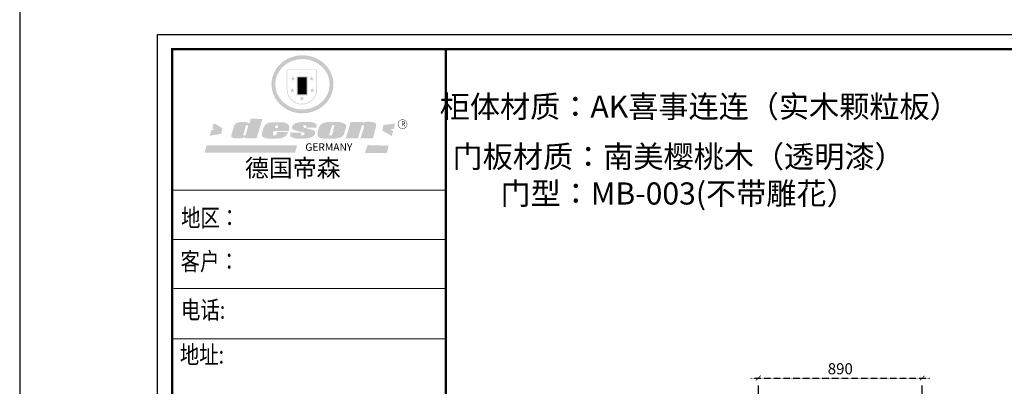
# Model space of a CAD drawing. Units: millimetres. Extents: x 73800 to 102664, y -1259881 to -1250848.
# Drawn here: x 73800 to 79148, y -1255928 to -1253938 of the extents above; entities that cross this region are included whole.
import ezdxf

# ---------------------------------------------------------------- set-up
doc = ezdxf.new("R2010")
doc.units = ezdxf.units.MM
doc.header["$LTSCALE"] = 5
doc.linetypes.add('ACAD_ISO03W100', pattern=[30, 12, -18])
doc.linetypes.add('DASHED2', pattern=[0.375, 0.25, -0.125])
doc.layers.add('08打印', color=7, linetype='Continuous')
doc.layers.add('内框图层', color=1, linetype='Continuous')
doc.styles.add('DIM', font='simhei.ttf')
doc.styles.add('仿宋', font='simhei.ttf', dxfattribs={"width": 0.75})
doc.styles.add('样式_1', font='txt', dxfattribs={"width": 0.8})
doc.dimstyles.new('MS6', dxfattribs={"dimscale": 20, "dimtxt": 3, "dimasz": 1.3, "dimexe": 2, "dimexo": 2, "dimgap": 1, "dimtad": 1, "dimdec": 0, "dimdsep": 46, "dimtxsty": 'DIM', "dimblk": 'ARCHTICK', "dimcen": 3, "dimdle": 2, "dimclrd": 251, "dimclre": 251, "dimclrt": 33, "dimadec": 0, "dimazin": 0, "dimtfac": 1, "dimtdec": 0, "dimtmove": 2, "dimatfit": 3, "dimldrblk": 'DOT', "dimfxl": 6, "dimfxlon": 1, "dimtvp": 1, "dimtolj": 1, "dimtzin": 0, "dimarcsym": 0})

# ---------------------------------------------------------------- blocks, each defined once
blk = doc.blocks.new('_ArchTick')
at = {"color": 0, "linetype": 'ByBlock', "const_width": 0.15}
blk.add_lwpolyline([(-0.5, -0.5), (0.5, 0.5)], dxfattribs=at)
blk = doc.blocks.new('*D26')
at = {"color": 251, "linetype": 'ACAD_ISO03W100', "lineweight": -2, "transparency": 16777216}
for p, q in [((77811.9, -1255983.4), (77811.9, -1255843.4)), ((78701.9, -1255983.4), (78701.9, -1255843.4))]:
    blk.add_line(p, q, dxfattribs=at)
at = {"color": 251, "linetype": 'DASHED2', "lineweight": -2, "transparency": 16777216}
blk.add_line((77771.9, -1255883.4), (78741.9, -1255883.4), dxfattribs=at)
at = {"layer": 'Defpoints', "color": 0, "transparency": 16777216}
for p in [(78701.9, -1255883.4), (77811.9, -1256161.9), (78701.9, -1256161.9)]:
    blk.add_point(p, dxfattribs=at)
at = {"color": 251, "lineweight": -2, "transparency": 16777216, "xscale": 26, "yscale": 26, "zscale": 26, "rotation": 180}
blk.add_blockref('_ArchTick', (77811.9, -1255883.4), dxfattribs=at)
at = {"color": 251, "lineweight": -2, "transparency": 16777216, "xscale": 26, "yscale": 26, "zscale": 26}
blk.add_blockref('_ArchTick', (78701.9, -1255883.4), dxfattribs=at)
at = {"color": 33, "transparency": 16777216, "insert": (78256.9, -1255833.1), "char_height": 60, "attachment_point": 5, "style": 'DIM'}
blk.add_mtext('\\A1;890', dxfattribs=at)
blk = doc.blocks.new('_Dot')
at = {"color": 0, "linetype": 'ByBlock', "lineweight": -2}
blk.add_line((-0.5, 0), (-1, 0), dxfattribs=at)
at = {"color": 0, "linetype": 'ByBlock', "const_width": 0.5}
blk.add_lwpolyline([(-0.25, 0, 1), (0.25, 0, 1)], format="xyb", close=True, dxfattribs=at)

msp = doc.modelspace()

# ---------------------------------------------------------------- hatches: boundary and pattern name
h = msp.add_hatch(color=250)
h.dxf.hatch_style = 1
edge = h.paths.add_edge_path()
edge.add_spline(control_points=[(75167.4, -1254289.1), (75167.4, -1254293.5), (75167.6, -1254298), (75168.7, -1254309.6), (75169.9, -1254316.8), (75173.3, -1254331), (75175.6, -1254338), (75181.1, -1254351.6), (75184.3, -1254358.2), (75191.7, -1254370.9), (75195.9, -1254377.1), (75205.1, -1254388.7), (75210.2, -1254394.2), (75221, -1254404.5), (75226.7, -1254409.2), (75238.9, -1254418), (75245.3, -1254422), (75258.6, -1254429.2), (75265.6, -1254432.3), (75279.8, -1254437.7), (75287.1, -1254439.9), (75301.9, -1254443.4), (75309.4, -1254444.7), (75324.6, -1254446.2), (75332.3, -1254446.5), (75347.6, -1254446.2), (75355.2, -1254445.5), (75370.3, -1254443.2), (75377.8, -1254441.6), (75392.4, -1254437.4), (75399.6, -1254434.8), (75413.5, -1254428.7), (75420.2, -1254425.3), (75432, -1254418.2), (75437.2, -1254414.6), (75447.1, -1254407), (75451.8, -1254403), (75460.8, -1254394.4), (75465, -1254389.8), (75472.8, -1254380.3), (75476.5, -1254375.3), (75483.1, -1254365), (75486.1, -1254359.6), (75492, -1254347.6), (75494.7, -1254340.8), (75499.1, -1254326.9), (75500.8, -1254319.8), (75503.1, -1254305.5), (75503.7, -1254298.3), (75503.9, -1254284.9), (75503.6, -1254278.8), (75502.3, -1254267.8), (75501.5, -1254262.8), (75499.4, -1254252.9), (75498, -1254248), (75494.9, -1254238.4), (75493.1, -1254233.6), (75488.6, -1254223.6), (75485.9, -1254218.3), (75479.9, -1254208.1), (75476.6, -1254203.2), (75469.5, -1254193.7), (75465.6, -1254189.1), (75457.4, -1254180.4), (75453, -1254176.3), (75442.3, -1254167.2), (75435.7, -1254162.5), (75421.9, -1254153.9), (75414.6, -1254150), (75400.9, -1254144), (75394.6, -1254141.7), (75380.1, -1254137.2), (75371.9, -1254135.3), (75356.7, -1254133), (75349.8, -1254132.3), (75334.4, -1254131.7), (75325.9, -1254131.9), (75310.6, -1254133.5), (75303.7, -1254134.6), (75288.8, -1254137.9), (75280.8, -1254140.2), (75265.5, -1254145.9), (75258.2, -1254149.3), (75245.4, -1254156.2), (75239.7, -1254159.8), (75227.8, -1254168.1), (75221.7, -1254173.1), (75210.3, -1254183.9), (75205, -1254189.7), (75195.3, -1254202), (75191, -1254208.4), (75184.1, -1254220.6), (75181.3, -1254226.2), (75176.2, -1254238.5), (75173.9, -1254245.4), (75170.3, -1254259.3), (75169, -1254266.4), (75167.7, -1254278.7), (75167.4, -1254283.9), (75167.4, -1254289.1)], knot_values=[0, 0, 0, 0, 0.08344, 0.08344, 0.221011, 0.221011, 0.358582, 0.358582, 0.496153, 0.496153, 0.633724, 0.633724, 0.771295, 0.771295, 0.908866, 0.908866, 1.046437, 1.046437, 1.184008, 1.184008, 1.321579, 1.321579, 1.45915, 1.45915, 1.596721, 1.596721, 1.734292, 1.734292, 1.871863, 1.871863, 2.009434, 2.009434, 2.147005, 2.147005, 2.261445, 2.261445, 2.375884, 2.375884, 2.490324, 2.490324, 2.604764, 2.604764, 2.719204, 2.719204, 2.856038, 2.856038, 2.992873, 2.992873, 3.129708, 3.129708, 3.244736, 3.244736, 3.340002, 3.340002, 3.435269, 3.435269, 3.530535, 3.530535, 3.641049, 3.641049, 3.751563, 3.751563, 3.862077, 3.862077, 3.972591, 3.972591, 4.120868, 4.120868, 4.269951, 4.269951, 4.392246, 4.392246, 4.543829, 4.543829, 4.669237, 4.669237, 4.820987, 4.820987, 4.946437, 4.946437, 5.096748, 5.096748, 5.242147, 5.242147, 5.36333, 5.36333, 5.508179, 5.508179, 5.653028, 5.653028, 5.797877, 5.797877, 5.914044, 5.914044, 6.049342, 6.049342, 6.184641, 6.184641, 6.283185, 6.283185, 6.283185, 6.283185], degree=3, periodic=0)
edge = h.paths.add_edge_path(flags=16)
edge.add_ellipse((75335.6, -1254289.1), major_axis=(-147.8, 0), ratio=0.926136, start_angle=0, end_angle=360)
h = msp.add_hatch(color=250)
h.dxf.hatch_style = 1
h.paths.add_polyline_path([(75414.6, -1254208.9), (75250.4, -1254208.9), (75250.4, -1254316.5, 1), (75414.6, -1254316.5)])
h.paths.add_polyline_path([(75411.2, -1254212.3), (75411.2, -1254316.5, -1), (75253.9, -1254316.5), (75253.9, -1254212.3)], flags=16)
h = msp.add_hatch(color=256)
h.paths.add_polyline_path([(75398.4, -1254254.3), (75388.2, -1254254.3), (75385, -1254244.6), (75381.8, -1254254.3), (75371.6, -1254254.3), (75379.9, -1254260.3), (75376.7, -1254270.1), (75385, -1254264.1), (75393.3, -1254270.1), (75390.1, -1254260.3)])
h.paths.add_polyline_path([(75401.8, -1254317.9), (75391.6, -1254317.9), (75388.4, -1254308.1), (75385.2, -1254317.9), (75375, -1254317.9), (75383.3, -1254323.9), (75380.1, -1254333.7), (75388.4, -1254327.6), (75396.7, -1254333.7), (75393.5, -1254323.9)])
h.paths.add_polyline_path([(75346.2, -1254362.1), (75335.9, -1254362.1), (75332.7, -1254352.4), (75329.6, -1254362.1), (75319.3, -1254362.1), (75327.6, -1254368.2), (75324.4, -1254377.9), (75332.7, -1254371.9), (75341, -1254377.9), (75337.9, -1254368.2)])
h.paths.add_polyline_path([(75294, -1254317.9), (75283.8, -1254317.9), (75280.6, -1254308.1), (75277.4, -1254317.9), (75267.2, -1254317.9), (75275.5, -1254323.9), (75272.3, -1254333.7), (75280.6, -1254327.6), (75288.9, -1254333.7), (75285.7, -1254323.9)])
h.paths.add_polyline_path([(75297.4, -1254254.3), (75287.2, -1254254.3), (75284, -1254244.6), (75280.8, -1254254.3), (75270.6, -1254254.3), (75278.9, -1254260.3), (75275.7, -1254270.1), (75284, -1254264.1), (75292.3, -1254270.1), (75289.1, -1254260.3)])
h = msp.add_hatch(color=250)
h.dxf.hatch_style = 1
h.paths.add_polyline_path([(75364.3, -1254245.8), (75304.7, -1254245.8), (75304.7, -1254349.3), (75364.3, -1254349.3)])
h.paths.add_polyline_path([(75359.2, -1254344.2), (75309.8, -1254344.2), (75309.8, -1254250.9), (75359.2, -1254250.9)], flags=16)
msp.add_hatch(color=256).paths.add_polyline_path([(75359.2, -1254250.9), (75309.8, -1254250.9), (75309.8, -1254282), (75359.2, -1254282)])
h = msp.add_hatch(color=1)
h.dxf.hatch_style = 1
h.paths.add_polyline_path([(75359.2, -1254282), (75309.8, -1254282), (75309.8, -1254313.1), (75359.2, -1254313.1)])
h = msp.add_hatch(color=2)
h.dxf.hatch_style = 1
h.paths.add_polyline_path([(75359.2, -1254313.1), (75309.8, -1254313.1), (75309.8, -1254344.2), (75359.2, -1254344.2)])
h = msp.add_hatch(color=157)
h.paths.add_polyline_path([(75118.4, -1254477.5), (75054.3, -1254475.4), (75048.6, -1254499.2), (75043.9, -1254499.3), (75043.2, -1254499.3), (75042, -1254499), (75041, -1254498.6), (75040.1, -1254498.3), (75038, -1254497.3), (75036.5, -1254496.5), (75034.1, -1254495.8), (75031.2, -1254494.9), (75028.7, -1254494.5), (75023.8, -1254494), (75021, -1254493.7), (75019.7, -1254493.6), (75017.8, -1254493.6), (75016.1, -1254493.6), (75013.8, -1254493.6), (75008.3, -1254493.6), (75006.2, -1254493.6), (75004.8, -1254493.6), (75003.9, -1254493.6), (75002.3, -1254493.7), (75001.1, -1254493.7), (75000, -1254493.8), (74999.4, -1254493.9), (74998.7, -1254494), (74997.5, -1254494.3), (74996.3, -1254494.5), (74993.4, -1254495.1), (74990, -1254495.8), (74987.9, -1254496.3), (74987.3, -1254496.4), (74986.7, -1254496.6), (74986.2, -1254496.7), (74985.6, -1254496.8), (74985, -1254497), (74984.4, -1254497.1), (74984.3, -1254497.1), (74984.1, -1254497.2), (74984, -1254497.2), (74983.8, -1254497.3), (74983.6, -1254497.4), (74983.4, -1254497.5), (74983, -1254497.6), (74982.6, -1254497.7), (74982.4, -1254497.8), (74982.2, -1254497.9), (74981.8, -1254498.1), (74981.1, -1254498.3), (74980.4, -1254498.5), (74980.1, -1254498.7), (74979.8, -1254498.8), (74979.5, -1254498.9), (74979.2, -1254499.1), (74978.9, -1254499.3), (74978.7, -1254499.4), (74978.5, -1254499.5), (74978.3, -1254499.7), (74978, -1254499.9), (74977.8, -1254500), (74977.4, -1254500.2), (74977.1, -1254500.4), (74977, -1254500.5), (74976.9, -1254500.6), (74976.7, -1254500.7), (74976.6, -1254500.8), (74976.4, -1254500.9), (74976.1, -1254501.1), (74975.8, -1254501.4), (74975.3, -1254501.7), (74974.8, -1254502.1), (74974.3, -1254502.4), (74973.9, -1254502.7), (74973.5, -1254503), (74973.3, -1254503.1), (74973, -1254503.4), (74972.8, -1254503.6), (74972.6, -1254503.7), (74972.2, -1254503.9), (74972, -1254504.1), (74971.7, -1254504.4), (74971.3, -1254504.6), (74971, -1254504.8), (74970.6, -1254505.2), (74970, -1254505.6), (74969.7, -1254506.1), (74969.5, -1254506.4), (74969.3, -1254506.7), (74968.9, -1254507.2), (74968.5, -1254507.6), (74968.2, -1254508.1), (74967.7, -1254508.7), (74967.2, -1254509.4), (74966.7, -1254510.2), (74966.3, -1254510.8), (74965.8, -1254511.6), (74965.2, -1254512.7), (74964.7, -1254513.7), (74964.3, -1254514.9), (74950.7, -1254560.7), (74949.8, -1254564.6), (74949.8, -1254566.7), (74949.6, -1254570), (74949.8, -1254572.9), (74951.6, -1254574.9), (74954.6, -1254578.4), (74957.6, -1254579.9), (74963.3, -1254581.4), (74968.8, -1254582.3), (74976.7, -1254582.3), (74983.2, -1254582.3), (75006.4, -1254581.8), (75014.1, -1254578.6), (75018.7, -1254577.6), (75023.4, -1254576.5), (75023, -1254581.5), (75086.5, -1254581.5)])
h.paths.add_polyline_path([(75039.8, -1254517.9), (75039.5, -1254521.9), (75027.7, -1254563.3), (75026.6, -1254565.1), (75025.3, -1254566.3), (75016.4, -1254566.5), (75015.4, -1254565.4), (75015.1, -1254564.5), (75015, -1254563), (75026.9, -1254516.3), (75028, -1254514), (75028.9, -1254512.4), (75029.4, -1254512), (75030.1, -1254511.8), (75031.6, -1254511.8), (75039.8, -1254511.9), (75040, -1254512.1), (75039.9, -1254512.6)], flags=16)
h = msp.add_hatch(color=1)
h.dxf.hatch_style = 1
h.paths.add_polyline_path([(74900.3, -1254526.6), (74853.9, -1254499.9), (74845.9, -1254528.2), (74856.8, -1254536.7), (74841.3, -1254538), (74831.6, -1254569.3), (74894.9, -1254556.9)])
h.paths.add_polyline_path([(75838, -1254501.7), (75775.8, -1254509.7), (75769.8, -1254540.8), (75820.9, -1254569.8), (75828, -1254543.8), (75813.9, -1254533.7), (75832, -1254530.7)])
h.paths.add_polyline_path([(75803.7, -1254622.6), (75688.4, -1254619.1), (75675.1, -1254662), (75794.4, -1254661.5)])
h.paths.add_polyline_path([(75306.4, -1254620.8), (74815.3, -1254620), (74804.3, -1254660.2), (75296.2, -1254659.4)])
h = msp.add_hatch(color=157)
h.paths.add_polyline_path([(75262.1, -1254513.3), (75260.2, -1254510.1), (75257, -1254506.2), (75253.9, -1254503.7), (75251, -1254501.6), (75247.7, -1254500.3), (75242.5, -1254498.5), (75237.9, -1254496.8), (75234.7, -1254496.1), (75230.4, -1254495.5), (75175.7, -1254495.1), (75170.3, -1254495.4), (75164.6, -1254496.1), (75159.5, -1254496.9), (75155, -1254498.1), (75150.5, -1254499.6), (75146.7, -1254501.1), (75143.1, -1254502.7), (75140.3, -1254504.3), (75137.5, -1254506.3), (75134.7, -1254508.8), (75132.1, -1254511.9), (75130.3, -1254514.4), (75128, -1254517.6), (75126, -1254520.7), (75124.9, -1254523.4), (75117.1, -1254548.9), (75115.5, -1254557.3), (75114.8, -1254563.7), (75114.9, -1254567.3), (75115.1, -1254568.2), (75115.4, -1254569), (75115.7, -1254569.9), (75116.6, -1254570.9), (75117.5, -1254572.1), (75119.2, -1254573.5), (75121.4, -1254575.1), (75123.7, -1254576.8), (75127.7, -1254579.3), (75131.2, -1254580.6), (75136.7, -1254582.2), (75143.6, -1254582.8), (75150.5, -1254583.5), (75158.6, -1254583.9), (75200.6, -1254583.8), (75208.3, -1254582.9), (75213.2, -1254582.1), (75217.8, -1254581.3), (75223.2, -1254579.9), (75229.3, -1254577.9), (75233.9, -1254575.7), (75237.1, -1254574.2), (75240.6, -1254572.4), (75243.7, -1254570.2), (75246.4, -1254567.5), (75249.4, -1254563.7), (75252.1, -1254560.1), (75253.9, -1254557.2), (75256.1, -1254552.7), (75257.9, -1254547.9), (75198.2, -1254547.9), (75197.2, -1254553.1), (75195.3, -1254556.5), (75194, -1254561.4), (75192.1, -1254564.2), (75188.4, -1254566.1), (75179.5, -1254566.2), (75175, -1254565.7), (75175.2, -1254562.7), (75177, -1254555.2), (75178.7, -1254541.9), (75261.3, -1254541.9), (75262.9, -1254533.8), (75263.6, -1254528.5), (75263.5, -1254523.9), (75263.2, -1254519.4)])
h.paths.add_polyline_path([(75187.7, -1254520.5), (75188.4, -1254518.2), (75189.1, -1254516.1), (75190.2, -1254514.5), (75191.1, -1254513.3), (75191.7, -1254512.9), (75192.9, -1254511.9), (75194.4, -1254511.6), (75195.7, -1254511.5), (75197.7, -1254511.5), (75199, -1254511.8), (75200.5, -1254512), (75201.5, -1254513.3), (75202.4, -1254514.3), (75202.5, -1254515.5), (75202.7, -1254516.5), (75202.6, -1254519.2), (75202.3, -1254521.8), (75202, -1254523.4), (75201.6, -1254525.6), (75187.1, -1254525.8), (75187.4, -1254522.5)], flags=16)
h.paths.add_polyline_path([(75360.7, -1254528.7), (75358, -1254527.9), (75355.1, -1254527.3), (75352.2, -1254526.5), (75348.8, -1254525.5), (75345.9, -1254524.4), (75343.7, -1254523.5), (75341.9, -1254522.2), (75340.4, -1254519.7), (75340.1, -1254518.2), (75340, -1254517.2), (75340, -1254515.9), (75340.2, -1254514.7), (75340.5, -1254513.4), (75340.8, -1254512.8), (75341.1, -1254512.4), (75341.5, -1254511.6), (75342.4, -1254511.6), (75357.2, -1254511.4), (75357.1, -1254521.6), (75354.6, -1254521.7), (75354.3, -1254524.9), (75411.7, -1254524.4), (75412.7, -1254521.9), (75413.1, -1254519.8), (75413.5, -1254517.4), (75413.5, -1254514), (75413, -1254509.8), (75410.5, -1254505.8), (75407.6, -1254503.1), (75404.5, -1254501.1), (75400.1, -1254498.9), (75395.6, -1254497), (75390.6, -1254495.7), (75380.7, -1254493.8), (75372.5, -1254493), (75361.5, -1254492.9), (75352.4, -1254492.9), (75344.3, -1254493.1), (75335.3, -1254493.8), (75328, -1254494.6), (75320.1, -1254495.7), (75312.1, -1254497), (75309.2, -1254497.6), (75305.3, -1254498.4), (75299.1, -1254500.1), (75296.2, -1254501.3), (75292.7, -1254503.3), (75290.1, -1254505.2), (75287.8, -1254507.3), (75286.2, -1254508.9), (75285.6, -1254509.6), (75285.1, -1254510.3), (75284.1, -1254511.6), (75283.2, -1254512.6), (75282.6, -1254513.5), (75282, -1254514.2), (75281.5, -1254515.3), (75281.1, -1254516.3), (75280.5, -1254518.1), (75280.2, -1254519.2), (75279.8, -1254520.6), (75279.6, -1254522), (75279.4, -1254524.2), (75279.4, -1254525.2), (75279.4, -1254527), (75279.4, -1254528.4), (75279.7, -1254529.7), (75280.3, -1254530.7), (75281.9, -1254532), (75283.7, -1254533.4), (75287.4, -1254536.1), (75290.1, -1254537.3), (75291.8, -1254538), (75293.8, -1254538.7), (75297.4, -1254539.7), (75300.4, -1254540.5), (75304.2, -1254541.7), (75316.1, -1254545.1), (75334.1, -1254549.1), (75341.2, -1254551), (75344.6, -1254551.8), (75345.3, -1254552.3), (75345.7, -1254552.9), (75345.9, -1254555.7), (75345.9, -1254560.1), (75345.6, -1254561.1), (75345.2, -1254561.8), (75343.3, -1254563.3), (75341.3, -1254564.9), (75340.4, -1254565.2), (75339, -1254565.3), (75328.3, -1254565.3), (75327.9, -1254564.8), (75327.9, -1254557.9), (75327.8, -1254557), (75328.2, -1254556), (75328.5, -1254554.9), (75328.8, -1254554.5), (75330.2, -1254553.4), (75330.2, -1254551), (75270.7, -1254550.7), (75270.5, -1254559.4), (75269.8, -1254564.6), (75269.7, -1254566.6), (75269.8, -1254568.6), (75270.2, -1254570.1), (75271.2, -1254571.7), (75273.6, -1254573.9), (75276.3, -1254575.4), (75278.8, -1254576.8), (75283.3, -1254579), (75287.9, -1254580.5), (75293.9, -1254582.1), (75299.2, -1254583.1), (75306.3, -1254583.4), (75353.4, -1254583.4), (75361.5, -1254582.4), (75373.2, -1254580.1), (75380.2, -1254577.4), (75390, -1254573.4), (75392.5, -1254572.2), (75394.8, -1254570.7), (75397.4, -1254568.1), (75400, -1254564.7), (75401.9, -1254561.5), (75403.5, -1254557.4), (75404.2, -1254553.5), (75404.4, -1254550.5), (75404.3, -1254548.4), (75403.7, -1254545.9), (75402.4, -1254544), (75400.8, -1254542.4), (75398.9, -1254541), (75396.5, -1254539.6), (75394, -1254538.1), (75391.1, -1254537), (75386.3, -1254534.9), (75381.2, -1254533.8), (75375.9, -1254533), (75372.2, -1254532.2), (75369.3, -1254531.5), (75366.7, -1254530.6), (75363.9, -1254529.8)])
h.paths.add_polyline_path([(75559, -1254564.6), (75561, -1254560.6), (75571.1, -1254526.3), (75573.2, -1254518.4), (75573.2, -1254515.3), (75572.1, -1254512.2), (75570.4, -1254509.3), (75569.1, -1254507.5), (75567.3, -1254505.4), (75565.2, -1254503.9), (75562.9, -1254502.5), (75559, -1254500.5), (75555.1, -1254499), (75547.8, -1254496.9), (75538.6, -1254495.2), (75532.4, -1254494.2), (75524.7, -1254493.2), (75515.9, -1254492.8), (75476.6, -1254494.1), (75470.8, -1254494.2), (75462.2, -1254495.6), (75456.7, -1254496.7), (75451.4, -1254498.3), (75446.4, -1254500.1), (75440.1, -1254503.9), (75436.1, -1254507.2), (75432.6, -1254510.2), (75430.4, -1254513.2), (75428, -1254518.3), (75425.8, -1254523.1), (75417.8, -1254552.7), (75417.8, -1254559.9), (75418, -1254562.9), (75418.4, -1254566.6), (75418.6, -1254568.8), (75419.5, -1254571), (75420.7, -1254572.9), (75422.2, -1254574.5), (75424.5, -1254576.3), (75427.1, -1254577.9), (75430.9, -1254579.7), (75433.3, -1254580.6), (75436.4, -1254581.6), (75439.5, -1254582.3), (75442.3, -1254582.9), (75445.4, -1254583.2), (75449.8, -1254583.8), (75453.8, -1254584.2), (75458.6, -1254584.2), (75517.4, -1254583.3), (75521.5, -1254582.9), (75525.7, -1254582.2), (75529.2, -1254581.4), (75534.1, -1254580.1), (75540.9, -1254577.9), (75545.1, -1254576.2), (75548.8, -1254574.2), (75552, -1254572), (75554.6, -1254569.8), (75557, -1254567.4)])
h.paths.add_polyline_path([(75480.6, -1254563.8), (75480.7, -1254562.9), (75495.8, -1254514.7), (75496.9, -1254512.6), (75497.6, -1254511.9), (75498.4, -1254511.6), (75499.5, -1254511.5), (75507.4, -1254511.5), (75508.2, -1254511.6), (75509, -1254512.1), (75509, -1254513.4), (75496.6, -1254562.6), (75495.9, -1254563.9), (75494.9, -1254564.8), (75493.3, -1254565.3), (75491, -1254565.7), (75481.5, -1254566.3), (75481.2, -1254565.9), (75480.9, -1254565.3), (75480.7, -1254564.6)], flags=16)
h.paths.add_polyline_path([(75658.2, -1254513.8), (75658.8, -1254512.9), (75659.6, -1254512.3), (75660.4, -1254511.9), (75662, -1254511.9), (75667.1, -1254511.9), (75668.7, -1254512), (75669.8, -1254512.4), (75670.3, -1254513.4), (75670.5, -1254515.2), (75670.6, -1254517.3), (75670.5, -1254519.3), (75670.3, -1254521.2), (75669.8, -1254523), (75650.4, -1254582.2), (75719, -1254582.2), (75735.1, -1254518.3), (75735.5, -1254513.6), (75735.6, -1254510.5), (75735.4, -1254506.4), (75735.1, -1254504.7), (75734.5, -1254503.3), (75733.4, -1254502.3), (75731.6, -1254500.6), (75727.2, -1254498.2), (75721.8, -1254496.1), (75717.5, -1254494.5), (75716.2, -1254493.9), (75714.4, -1254493.3), (75713, -1254493), (75711.7, -1254492.9), (75710.4, -1254492.9), (75704.9, -1254492.8), (75700, -1254492.8), (75693.3, -1254492.7), (75689.5, -1254492.8), (75685.1, -1254492.9), (75683.1, -1254493.1), (75681, -1254493.3), (75679.1, -1254493.6), (75677.1, -1254494), (75674.7, -1254494.4), (75672.9, -1254495.1), (75671.3, -1254495.7), (75669.6, -1254496.6), (75668.4, -1254497.4), (75667.1, -1254498.1), (75665.6, -1254499.5), (75662.9, -1254499.3), (75663.8, -1254494.4), (75597.4, -1254493.9), (75571, -1254582.7), (75636.6, -1254582.2)])
h = msp.add_hatch(color=157)
h.dxf.hatch_style = 1
h.paths.add_polyline_path([(75853.6, -1254505.3, 1), (75904.9, -1254505.3, 1)])
h.paths.add_polyline_path([(75902.8, -1254505.3, -1), (75855.7, -1254505.3, -1)], flags=16)

# ---------------------------------------------------------------- linework, layer by layer
at = {"color": 0, "linetype": 'ByBlock', "lineweight": 9}
for p, q in [((74548, -1259319.9), (74548, -1254017.9)), ((74548, -1254017.9), (82156.2, -1254017.9)), ((74628, -1259240), (74628, -1254097.8)), ((74628, -1254097.8), (82076.3, -1254097.8)), ((74628, -1259240), (74628, -1254097.8)), ((74628, -1254097.8), (82076.3, -1254097.8)), ((76114.1, -1254864.1), (74628, -1254864.1)), ((75986, -1254864.1), (74628, -1254864.1)), ((75986, -1254864.1), (74628, -1254864.1)), ((76114.1, -1255131.4), (74628, -1255131.4)), ((76114.1, -1255397.8), (74636.5, -1255397.8)), ((76114.1, -1255671.2), (74628, -1255671.2))]:
    msp.add_line(p, q, dxfattribs=at)
at = {"color": 1}
msp.add_lwpolyline([(102663.7, -1250847.8), (73799.8, -1250847.8), (73799.8, -1259881.5), (102663.7, -1259881.5)], close=True, dxfattribs=at)
at = {"color": 0, "linetype": 'ByBlock', "lineweight": 9}
msp.add_lwpolyline([(82156.2, -1259319.9), (74548, -1259319.9), (74548, -1254017.9), (82156.2, -1254017.9)], close=True, dxfattribs=at)
msp.add_lwpolyline([(82156.2, -1259319.9), (74548, -1259319.9), (74548, -1254017.9), (82156.2, -1254017.9)], close=True, dxfattribs=at)
at = {"color": 0, "linetype": 'ByBlock', "lineweight": 9, "const_width": 13.3}
msp.add_lwpolyline([(82076.3, -1259240), (74628, -1259240), (74628, -1254097.8), (82076.3, -1254097.8)], close=True, dxfattribs=at)
msp.add_lwpolyline([(76114.1, -1254097.8), (76114.1, -1259240)], dxfattribs=at)
at = {"layer": '08打印'}
msp.add_lwpolyline([(74548, -1254017.9), (82156.2, -1254017.9), (82156.2, -1259319.9), (74548, -1259319.9)], close=True, dxfattribs=at)
at = {"layer": '内框图层'}
msp.add_lwpolyline([(76114.1, -1254097.8), (82076.3, -1254097.8), (82076.3, -1259003.9), (76114.1, -1259003.9)], close=True, dxfattribs=at)

# ---------------------------------------------------------------- texts
at = {"color": 0, "linetype": 'Continuous', "style": '样式_1', "width": 0.8}
for s, p in [('地区：', (74676.1, -1255061.9)), ('客户： ', (74673.5, -1255298.6)), ('电话: ', (74675.7, -1255561.9)), ('地址: ', (74669.3, -1255805))]:
    msp.add_text(s, height=96.71, dxfattribs=at).set_placement(p)
at = {"char_height": 120, "attachment_point": 5, "style": '仿宋'}
for s, insert in [('柜体材质：AK喜事连连（实木颗粒板）', (77493.5, -1254425.7)), ('门板材质：南美樱桃木（透明漆）\\P门型：MB-003(不带雕花）', (77378.7, -1254797.3))]:
    msp.add_mtext(s, dxfattribs=dict(at, insert=insert))
at = {"color": 157, "attachment_point": 1}
for s, insert, char_height, width in [('{\\fArial|b0|i0|c0|p34;R}', (75872, -1254491), 26.126, 21.92), ('{\\fArial|b0|i0|c0|p34;GERMANY}', (75351.2, -1254609.4), 40.822, 68010.575)]:
    msp.add_mtext(s, dxfattribs=dict(at, insert=insert, char_height=char_height, width=width))
at = {"color": 0, "linetype": 'ByBlock', "lineweight": 9, "insert": (75023.1, -1254696.2), "char_height": 95.157, "width": 1198.812, "attachment_point": 1}
msp.add_mtext('{\\fSimSun|b0|i0|c134|p54;德国帝森}', dxfattribs=at)

# ---------------------------------------------------------------- dimensions: what is measured, and where the dimension line sits
dim = msp.add_linear_dim(base=(78701.9, -1255883.4), p1=(77811.9, -1256161.9), p2=(78701.9, -1256161.9), dimstyle='MS6', override={"dimexo": 7, "dimfxl": 5, "dimarcsym": 1})
dim.commit()
dim.dimension.update_dxf_attribs({"geometry": '*D26', "text_midpoint": (78256.9, -1255833.1)})

doc.saveas('drawing.dxf')
